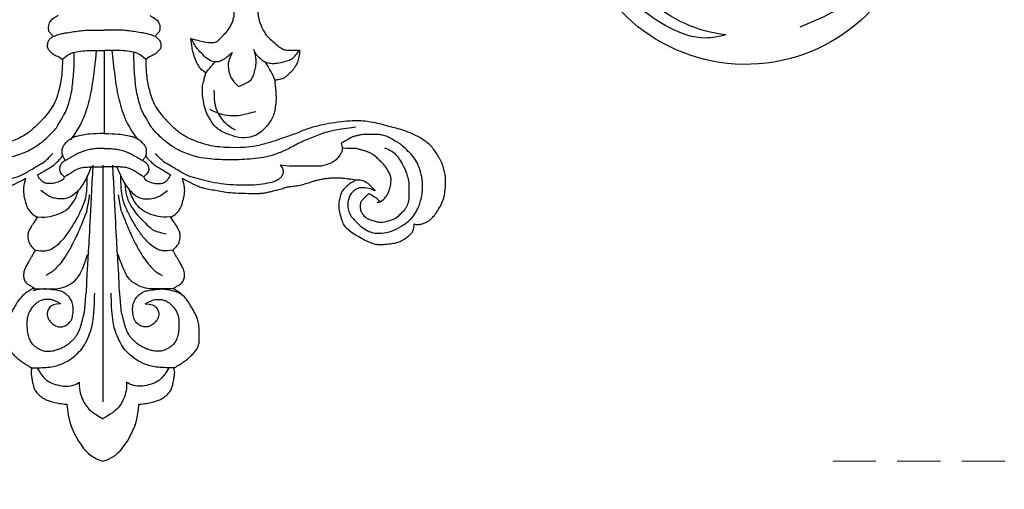
# Model space of a CAD drawing. Units: millimetres. Extents: x 4336 to 14836, y 4786 to 7756.
# Drawn here: x 6423 to 6569, y 5463 to 5532 of the extents above; entities that cross this region are included whole.
import ezdxf

# ---------------------------------------------------------------- set-up
doc = ezdxf.new("R2010")
doc.units = ezdxf.units.MM
doc.linetypes.add('HIDDEN', pattern=[9.525, 6.35, -3.175])
doc.layers.add('A-04.尺寸標註', color=4, linetype='Continuous')
doc.layers.add('H-08.木作(細線)', color=8, linetype='Continuous')
doc.styles.add('新細明體', font='PMingLiU.ttf')
doc.dimstyles.new('10', dxfattribs={"dimtxt": 25, "dimasz": 7.5, "dimexe": 5, "dimexo": 5, "dimgap": 3, "dimtad": 2, "dimdec": 0, "dimtxsty": '新細明體', "dimblk": 'ARCHTICK', "dimcen": 5, "dimclrd": 8, "dimclre": 8, "dimclrt": 4, "dimadec": 0, "dimazin": 0, "dimtfac": 1, "dimtdec": 0, "dimtix": 1, "dimtmove": 2, "dimatfit": 3, "dimldrblk": 'OPEN90', "dimfxl": 1.25, "dimlwd": 9, "dimlwe": 9, "dimarcsym": 0})

# ---------------------------------------------------------------- blocks, each defined once
blk = doc.blocks.new('_ArchTick')
at = {"color": 0, "linetype": 'ByBlock', "const_width": 0.15}
blk.add_lwpolyline([(-0.5, -0.5), (0.5, 0.5)], dxfattribs=at)
blk = doc.blocks.new('*D27')
at = {"layer": 'A-04.尺寸標註', "color": 8, "linetype": 'HIDDEN', "lineweight": 9, "transparency": 16777216}
for p, q in [((6543.2, 7274.46), (7560.51, 7274.46)), ((6543.25, 5466.68), (7560.51, 5466.68))]:
    blk.add_line(p, q, dxfattribs=at)
at = {"layer": 'A-04.尺寸標註', "color": 8, "lineweight": 9, "transparency": 16777216}
blk.add_line((7555.51, 7274.46), (7555.51, 5466.68), dxfattribs=at)
at = {"layer": 'DEFPOINTS', "color": 0, "transparency": 16777216}
for p in [(6538.2, 7274.46), (6538.25, 5466.68), (7555.51, 5466.68)]:
    blk.add_point(p, dxfattribs=at)
at = {"layer": 'A-04.尺寸標註', "color": 8, "lineweight": 9, "transparency": 16777216, "xscale": 7.5, "yscale": 7.5, "zscale": 7.5}
for p, rotation in [((7555.51, 7274.46), 90), ((7555.51, 5466.68), 270)]:
    blk.add_blockref('_ArchTick', p, dxfattribs=dict(at, rotation=rotation))
at = {"layer": 'A-04.尺寸標註', "color": 4, "transparency": 16777216, "insert": (7572.43, 6370.57), "char_height": 25, "attachment_point": 5, "rotation": 90, "style": '新細明體'}
blk.add_mtext('1808', dxfattribs=at)
blk = doc.blocks.new('_Open90')
at = {"color": 0, "linetype": 'ByBlock', "lineweight": -2}
for p, q in [((-0.5, 0.5), (0, 0)), ((0, 0), (-1, 0)), ((0, 0), (-0.5, -0.5))]:
    blk.add_line(p, q, dxfattribs=at)
blk = doc.blocks.new('SE-21146-d')
at = {"layer": 'H-08.木作(細線)'}
for centre, radius, start, end in [((1.68, 68.09), 5.57, 105.7536, 146.6463), ((-1.34, 68.09), 5.57, 33.3537, 74.2464), ((5.94, 64.52), 11.1, 143.3235, 177.3415), ((-5.6, 64.52), 11.1, 2.6645, 36.6765), ((-19.27, 6.7), 20.43, 83.5099, 100.7129), ((-20.6, 20.78), 4.89, 71.2154, 112.6315), ((-29.51, 6.54), 6.87, 1.978, 32.6103)]:
    blk.add_arc(centre, radius, start, end, dxfattribs=at)
for points, degree in [([(-3.33, 61.77), (-3.33, 62.61), (-3.23, 63.37), (-2.76, 64.54), (-2.26, 65.4), (-1.58, 66.09), (-0.66, 66.7), (0.17, 67.18)], 3), ([(3.67, 61.77), (3.67, 62.61), (3.57, 63.37), (3.1, 64.54), (2.6, 65.4), (1.91, 66.09), (0.99, 66.7), (0.17, 67.18)], 3), ([(0.17, 29.73), (0.17, 64.67), (0.19, 64.67)], 2), ([(-10.4, 59.66), (-9.53, 59.66), (-7.81, 59.66), (-6.09, 59.2), (-4.71, 58.52), (-3.74, 57.71), (-2.9, 56.86), (-2.22, 55.69), (-1.63, 54.23), (-1.36, 53.25), (-1.18, 51.83), (-1.06, 50.04), (-1.06, 48.65)], 3), ([(10.74, 59.66), (9.86, 59.66), (8.14, 59.66), (6.42, 59.2), (5.04, 58.52), (4.08, 57.71), (3.23, 56.86), (2.55, 55.69), (1.96, 54.23), (1.7, 53.25), (1.52, 51.83), (1.39, 50.04), (1.39, 48.65)], 3), ([(2.79, 50.31), (2.79, 50.24), (2.78, 50.17), (2.78, 50.1)], 3), ([(-10.14, 47.98), (-10.18, 47.96), (-10.49, 47.78), (-10.82, 47.59), (-11.26, 47.33), (-11.72, 46.88), (-11.87, 46.3), (-11.87, 45.71), (-11.68, 44.98), (-11.31, 44.35), (-10.99, 43.79), (-10.76, 43.4), (-10.62, 43.16), (-10.23, 42.48), (-10.13, 42.31)], 3), ([(-10.19, 48.29), (-10.72, 48.46), (-11.15, 48.66), (-11.5, 48.87)], 3), ([(-8.43, 48.02), (-9, 48.04), (-9.47, 48.11), (-10.19, 48.29)], 3), ([(-10.14, 47.98), (-9.72, 47.98), (-9.23, 47.99), (-8.42, 48.01)], 3), ([(8.86, 48.02), (9.24, 48.03), (9.72, 48.09), (10.52, 48.29)], 3), ([(10.16, 47.98), (9.74, 47.98), (9.28, 48), (8.86, 48.01)], 3), ([(10.15, 42.31), (10.25, 42.48), (10.64, 43.16), (10.78, 43.4), (11, 43.79), (11.33, 44.35), (11.69, 44.98), (11.89, 45.71), (11.89, 46.3), (11.73, 46.88), (11.28, 47.33), (10.83, 47.59), (10.5, 47.78), (10.19, 47.96), (10.16, 47.98)], 3), ([(10.48, 47.97), (10.4, 47.97), (10.32, 47.97), (10.16, 47.98)], 3), ([(-2.57, 36.57), (-3.27, 38.42), (-4, 40.05), (-4.71, 41.54), (-5.71, 43.27), (-6.59, 44.46), (-7.23, 45.1), (-7.63, 45.5), (-8.06, 45.75), (-8.59, 46.06)], 3), ([(2.57, 36.57), (3.27, 38.42), (4, 40.05), (4.71, 41.54), (5.71, 43.27), (6.59, 44.46), (7.23, 45.1), (7.63, 45.5), (8.06, 45.75), (8.59, 46.06)], 3), ([(-10.13, 42.31), (-10.31, 42.13), (-10.62, 41.82), (-10.98, 41.45), (-11.14, 40.88), (-11.25, 40.47), (-11.25, 40.01), (-11.09, 39.43), (-10.85, 39.02), (-10.51, 38.42), (-10.06, 37.81), (-9.8, 37.37)], 3), ([(-10.13, 42.31), (-8.95, 42.46), (-8.07, 42.32), (-7.28, 41.86), (-6.02, 40.75), (-5.19, 39.59), (-4.05, 37.81), (-3.32, 36.27), (-2.72, 34.86), (-2.48, 33.42), (-2.48, 31.38)], 3), ([(-1.97, 42.85), (-1.84, 40.68), (-1.64, 36.96), (-1.29, 29.73)], 3), ([(2.3, 42.82), (2.18, 40.66), (1.97, 36.93), (1.62, 29.73)], 3), ([(10.13, 42.31), (8.95, 42.46), (8.07, 42.32), (7.28, 41.86), (6.02, 40.75), (5.19, 39.59), (4.05, 37.81), (3.32, 36.27), (2.72, 34.86), (2.48, 33.42), (2.48, 31.38)], 3), ([(9.82, 37.37), (10.07, 37.81), (10.52, 38.42), (10.87, 39.02), (11.11, 39.43), (11.26, 40.01), (11.26, 40.47), (11.15, 40.88), (11, 41.45), (10.63, 41.82), (10.32, 42.13), (10.15, 42.31)], 3), ([(-37.15, 31.9), (-36.84, 32.2), (-36.73, 32.2), (-36.55, 32.31), (-36.34, 32.43), (-36.1, 32.57), (-35.54, 33.13), (-35.03, 33.63), (-34.85, 34.32), (-34.61, 35.21), (-34.61, 36.26), (-34.83, 37.08), (-35.12, 38.16), (-35.46, 38.75), (-35.85, 39.14), (-36.58, 39.72), (-37.79, 40.41), (-38.6, 40.88), (-39.37, 41.23), (-40.24, 41.47), (-40.73, 41.47), (-41.07, 41.47), (-42.27, 41.34), (-43.08, 41.21), (-43.63, 41.07), (-44.43, 40.6), (-45.06, 40.11), (-45.4, 39.77), (-45.62, 39.39), (-45.75, 38.91), (-45.75, 38.43)], 3), ([(-3.07, 32.47), (-3.19, 33.87), (-3.48, 34.94), (-4.09, 36), (-4.85, 37.07), (-6.19, 38.41), (-6.92, 39.13), (-7.51, 39.47), (-8.04, 39.62), (-9.15, 39.91)], 3), ([(-45.75, 38.43), (-45.82, 38.45), (-46.13, 38.53), (-46.48, 38.53), (-47.05, 38.38), (-47.62, 38.14), (-48.03, 37.9), (-48.36, 37.57), (-48.88, 37.05), (-49.33, 36.28), (-49.9, 35.29), (-50.18, 34.44), (-50.33, 33.32), (-50.39, 32.63), (-50.39, 31.7), (-50.32, 31.1), (-50.23, 30.77), (-50.13, 30.38), (-49.98, 29.84), (-49.89, 29.5), (-49.67, 29.11), (-49.48, 28.79), (-49.23, 28.34), (-48.94, 27.85), (-48.37, 27.05), (-47.88, 26.56), (-46.98, 25.9), (-46.45, 25.59), (-44.47, 24.68), (-43.3, 24.36), (-42.42, 24.13), (-40.97, 23.74), (-40.21, 23.54), (-38.36, 23.22), (-37.34, 23.22), (-35.91, 23.22), (-34.01, 23.49), (-32.36, 23.73), (-30.08, 24.34), (-29.36, 24.65), (-28.54, 25.01), (-27.46, 25.38), (-26.43, 25.73), (-24.89, 26.28), (-23.8, 26.58), (-23.06, 26.77)], 3), ([(-9.8, 37.37), (-10.09, 37.3), (-10.43, 37.1), (-10.88, 36.65), (-11.37, 36), (-11.63, 35.03), (-11.9, 34.02), (-11.9, 32.95), (-11.75, 32.38), (-11.56, 31.69)], 3), ([(-9.8, 37.37), (-8.92, 37.48), (-8, 37.34), (-6.51, 36.94), (-5.39, 36.29), (-4.62, 35.39), (-4.01, 34.33), (-3.77, 33.44)], 3), ([(-2.57, 36.57), (-2.22, 34.95), (-2.13, 34.14)], 2), ([(2.57, 36.57), (2.22, 34.95), (2.13, 34.14)], 2), ([(9.8, 37.37), (8.92, 37.48), (8, 37.34), (6.51, 36.94), (5.39, 36.29), (4.62, 35.39), (4.01, 34.33), (3.77, 33.44)], 3), ([(11.58, 31.69), (11.76, 32.38), (11.91, 32.95), (11.91, 34.02), (11.64, 35.03), (11.38, 36), (10.89, 36.65), (10.44, 37.1), (10.1, 37.3), (9.82, 37.37)], 3), ([(-40.67, 35.19), (-41.17, 34.9), (-41.57, 34.5), (-41.97, 33.81), (-42.15, 33.15), (-42.34, 32.43), (-42.34, 31.61), (-42.22, 31.18), (-41.85, 30.53), (-41.45, 29.84), (-41.02, 29.41), (-40.48, 28.87), (-39.97, 28.36), (-39.47, 28.08), (-38.96, 27.78), (-38.5, 27.66), (-37.99, 27.52), (-37.56, 27.4), (-37.12, 27.28), (-36.91, 27.28)], 3), ([(-40.67, 35.19), (-40.27, 35.3)], 1), ([(-37.16, 31.9), (-38.1, 31.9), (-38.81, 32.31), (-39.28, 32.79), (-40.01, 33.52), (-40.01, 33.52)], 3), ([(-11.84, 31.86), (-11.97, 31.93), (-12.25, 32.09), (-13.96, 32.9), (-14.26, 33), (-15.18, 33.25), (-16.16, 33.41), (-17.21, 33.59), (-18.25, 33.78), (-19.71, 33.87), (-21.96, 33.95), (-22.71, 33.95), (-23.24, 33.9), (-24, 33.78), (-24.47, 33.69), (-24.96, 33.56), (-25.35, 33.45), (-25.55, 33.4), (-25.99, 33.28), (-26.41, 33.17), (-26.64, 33.07), (-27.22, 32.92), (-27.77, 32.87), (-28.71, 32.77), (-29.57, 32.54), (-30.81, 32.13), (-31.27, 32.01), (-31.85, 31.85), (-32.63, 31.73), (-33.1, 31.67), (-33.71, 31.6), (-34.21, 31.6), (-34.71, 31.6), (-35.28, 31.66), (-36.15, 31.78), (-36.7, 31.82), (-37.15, 31.9)], 3), ([(-1.9, 30.02), (-2.47, 31.43), (-2.89, 32.16), (-3.46, 33.14), (-4.16, 33.84), (-4.88, 34.43), (-5.68, 34.75), (-6.33, 34.75), (-7.3, 34.65), (-7.8, 34.52), (-8.28, 34.24), (-8.7, 34), (-9.35, 33.47)], 3), ([(1.9, 30.02), (2.47, 31.43), (2.89, 32.16), (3.46, 33.14), (4.16, 33.84), (4.88, 34.43), (5.68, 34.75), (6.33, 34.75), (7.3, 34.65), (7.8, 34.52), (8.28, 34.24), (8.7, 34), (9.35, 33.47)], 3), ([(37.16, 31.9), (36.71, 31.82), (36.16, 31.78), (35.29, 31.66), (34.72, 31.6), (34.22, 31.6), (33.73, 31.6), (33.11, 31.67), (32.64, 31.73), (31.87, 31.85), (31.28, 32.01), (30.82, 32.13), (29.59, 32.54), (28.72, 32.77), (27.78, 32.87), (27.23, 32.92), (26.65, 33.07), (26.43, 33.17), (26, 33.28), (25.56, 33.4), (25.36, 33.45), (24.97, 33.56), (24.49, 33.69), (24.01, 33.78), (23.26, 33.9), (22.73, 33.95), (21.98, 33.95), (19.72, 33.87), (18.26, 33.78), (17.23, 33.59), (16.17, 33.41), (15.19, 33.25), (14.28, 33), (13.98, 32.9), (12.27, 32.09), (11.99, 31.93), (11.58, 31.69)], 3), ([(-25.96, 29.75), (-26.31, 30.1), (-26.42, 30.51), (-26.42, 31), (-26.1, 31.54), (-25.79, 31.86), (-25.25, 32.17), (-24.29, 32.43), (-22.51, 32.7), (-21.01, 32.7), (-18.98, 32.7), (-17.28, 32.53), (-15.29, 32.16), (-13.93, 31.79), (-12.45, 31.4), (-10.81, 30.45), (-9.8, 29.87), (-8.8, 29.29), (-8.4, 28.9), (-7.56, 28.05)], 3), ([(-5.87, 31.49), (-5.94, 31.75), (-6.2, 32.01), (-7, 32.36), (-7.67, 32.47), (-8.47, 32.47), (-8.91, 32.35), (-9.16, 32.11), (-9.41, 31.86), (-9.67, 31.49), (-9.84, 31.2)], 3), ([(5.87, 31.49), (5.94, 31.75), (6.2, 32.01), (7, 32.36), (7.67, 32.47), (8.47, 32.47), (8.91, 32.35), (9.16, 32.11), (9.41, 31.86), (9.67, 31.49), (9.84, 31.2)], 3), ([(25.96, 29.75), (26.31, 30.1), (26.42, 30.51), (26.42, 31), (26.1, 31.54), (25.79, 31.86), (25.25, 32.17), (24.29, 32.43), (22.51, 32.7), (21.01, 32.7), (18.98, 32.7), (17.28, 32.53), (15.29, 32.16), (13.93, 31.79), (12.45, 31.4), (10.81, 30.45), (9.8, 29.87), (8.8, 29.29), (8.4, 28.9), (7.56, 28.05)], 3), ([(-11.56, 31.69), (-11.66, 31.75), (-11.75, 31.8), (-11.84, 31.86)], 3), ([(-5.87, 31.49), (-5.37, 31.2), (-4.88, 30.92), (-4.62, 30.66), (-4.27, 30.49), (-3.88, 30.27), (-3.26, 30.1), (-2.61, 30.02), (-1.9, 30.02), (-1.11, 30.02), (-0.27, 30.02), (0, 30.02)], 3), ([(5.87, 31.49), (5.37, 31.2), (4.88, 30.92), (4.62, 30.66), (4.27, 30.49), (3.88, 30.27), (3.26, 30.1), (2.61, 30.02), (1.9, 30.02), (1.11, 30.02), (0.27, 30.02), (0, 30.02)], 3), ([(11.86, 31.86), (11.58, 31.69)], 1), ([(-35, 26.52), (-35.16, 27.11), (-35.16, 27.62), (-34.89, 28.08), (-34.58, 28.61), (-34.12, 29.07), (-33.51, 29.43), (-32.55, 29.82), (-31.84, 29.92), (-31.32, 29.92), (-30.27, 29.92), (-29.71, 29.92), (-27.13, 29.92), (-25.96, 29.75)], 3), ([(-35, 26.52), (-35.16, 27.11), (-35.16, 27.62), (-34.89, 28.08), (-34.58, 28.61), (-34.12, 29.07), (-33.51, 29.43), (-32.55, 29.82), (-31.84, 29.92), (-31.32, 29.92), (-30.27, 29.92), (-29.71, 29.92), (-27.13, 29.92), (-25.96, 29.75)], 3), ([(-37.13, 24.16), (-34.35, 24.46), (-32.48, 24.96), (-30.63, 25.66), (-28.58, 26.56), (-26.88, 27.54), (-25.12, 28.22), (-23.54, 28.64), (-21.94, 28.83), (-20.29, 28.96), (-18.77, 28.96), (-17.03, 28.96), (-15.65, 28.84), (-13.94, 28.67), (-11.5, 27.84), (-9.96, 26.95), (-8.72, 26), (-7.81, 25.09), (-7.12, 24.4), (-6.74, 23.74), (-5.93, 22.34), (-5.45, 21.5), (-5.14, 20.35), (-4.81, 19.12), (-4.65, 17.88), (-4.53, 16.62), (-4.41, 15.26), (-4.41, 14.47), (-4.41, 13.08)], 3), ([(-6.38, 28.72), (-6.14, 28.31)], 1), ([(37.13, 24.16), (34.35, 24.46), (32.48, 24.96), (30.63, 25.66), (28.58, 26.56), (26.88, 27.54), (25.12, 28.22), (23.54, 28.64), (21.94, 28.83), (20.29, 28.96), (18.77, 28.96), (17.03, 28.96), (15.65, 28.84), (13.94, 28.67), (11.5, 27.84), (9.96, 26.95), (8.72, 26), (7.81, 25.09), (7.12, 24.4), (6.74, 23.74), (5.93, 22.34), (5.45, 21.5), (5.14, 20.35), (4.81, 19.12), (4.65, 17.88), (4.53, 16.62), (4.41, 15.26), (4.41, 14.47), (4.41, 13.08)], 3), ([(6.38, 28.72), (6.14, 28.31)], 1), ([(-36.91, 27.28), (-36.15, 27.28), (-35.14, 27.28), (-35.14, 27.23)], 3), ([(-28.82, 12.8), (-28.82, 13.48), (-28.67, 14.03), (-28.49, 14.72), (-28.19, 15.23), (-28.02, 15.53), (-27.72, 15.83), (-27.24, 16.31), (-26.94, 16.61), (-26.51, 16.94), (-26.05, 17.06), (-25.62, 17.18), (-25.35, 17.18), (-25.16, 17.23), (-25.25, 18.12), (-25.32, 18.74), (-25.37, 19.45), (-25.37, 19.82), (-25.37, 20.22), (-25.27, 21.15), (-25.09, 22.13), (-24.8, 22.91), (-24.23, 23.69), (-23.68, 24.36), (-23.11, 24.93), (-22.48, 25.29)], 3), ([(-19.02, 25.41), (-18.04, 25.15), (-17.47, 24.82), (-16.69, 24.37), (-16.08, 23.75), (-15.54, 22.81), (-15.05, 21.97), (-14.67, 20.56), (-14.52, 19.42), (-14.48, 18.68), (-14.53, 17.95), (-14.61, 17.64), (-14.73, 17.2), (-14.94, 16.42), (-15.03, 16.09), (-14.33, 15.68), (-13.92, 15.14), (-13.43, 14.15), (-13.19, 13.24), (-12.89, 12.13), (-12.81, 11.05)], 3), ([(-1.15, 12.82), (-1.53, 16.54), (-1.93, 19.17), (-2.66, 21.91), (-3.53, 24.05), (-4.97, 25.99)], 3), ([(0, 12.82), (0, 25.09)], 1), ([(1.15, 12.82), (1.53, 16.54), (1.93, 19.17), (2.66, 21.91), (3.53, 24.05), (4.97, 25.99)], 3), ([(-16.21, 18.66), (-16.21, 20.59), (-16.7, 22.43), (-18.1, 23.82), (-19.36, 24.55)], 3), ([(-15.58, 21.51), (-16.82, 22.13), (-19.02, 22.72), (-20.98, 22.19), (-22.4, 21.81)], 3), ([(-19.83, 18.15), (-20.96, 17.67), (-21.67, 17.26), (-21.98, 16.74), (-22.26, 15.69), (-22.42, 15.06), (-22.42, 14.44), (-22.42, 13.87), (-22.27, 13.28), (-22.11, 12.68)], 3), ([(-18.88, 13.12), (-18.32, 14.38), (-18.32, 14.92), (-18.32, 15.5), (-18.46, 16.06), (-18.63, 16.68), (-19, 17.31), (-19.39, 17.7), (-19.83, 18.15)], 3), ([(-25.22, 17.3), (-25.07, 16.74), (-24.54, 15.83), (-24.15, 15.14), (-23.8, 14.55)], 3), ([(-22.48, 13.46), (-22.77, 13.75), (-23.27, 14.24), (-23.8, 14.55), (-24.55, 14.74), (-25.53, 14.74), (-26.54, 14.47), (-27.33, 14.26), (-27.87, 13.95), (-28.46, 13.36), (-28.78, 12.8), (-28.7, 12.86)], 3), ([(-22.48, 13.46), (-22.41, 13.34), (-22.3, 13.15), (-22.21, 13.05)], 3), ([(-18.88, 13.12), (-18.19, 13.82), (-17.54, 14.19), (-16.98, 14.52), (-16.33, 14.52), (-15.39, 14.27), (-14.56, 13.44), (-13.72, 12.59), (-13.43, 12.1), (-12.83, 11.05)], 3), ([(-6.76, 7.66), (-7.24, 7.95), (-7.85, 8.3), (-8.12, 8.76), (-8.23, 9.16), (-8.23, 9.54), (-8.23, 9.97), (-7.94, 10.26), (-7.58, 10.62), (-7.53, 10.8), (-7.99, 11.06), (-8.12, 11.29), (-8.27, 11.44), (-8.39, 11.91), (-8.39, 12.53), (-7.98, 12.95), (-7.61, 13.32), (-7.11, 13.61), (-6.57, 13.75), (-6.15, 14.17)], 3), ([(-6.15, 14.17), (-5.68, 13.7), (-5.16, 13.4), (-4.75, 13.17), (-4.22, 13.03), (-2.69, 12.82), (-1.89, 12.82), (-0.95, 12.82), (0, 12.82)], 3), ([(6.15, 14.17), (5.68, 13.7), (5.16, 13.4), (4.75, 13.17), (4.22, 13.03), (2.69, 12.82), (1.89, 12.82), (0.95, 12.82), (0, 12.82)], 3), ([(6.76, 7.66), (7.24, 7.95), (7.85, 8.3), (8.12, 8.76), (8.23, 9.16), (8.23, 9.54), (8.23, 9.97), (7.94, 10.26), (7.58, 10.62), (7.53, 10.8), (7.99, 11.06), (8.12, 11.29), (8.27, 11.44), (8.39, 11.91), (8.39, 12.53), (7.98, 12.95), (7.61, 13.32), (7.11, 13.61), (6.57, 13.75), (6.15, 14.17)], 3), ([(-7.59, 10.78), (-6.57, 10.38), (-5.65, 10.23), (-4.72, 10.08), (-3.69, 9.93), (-2.78, 9.82), (-1.96, 9.82), (-0.66, 9.82), (0, 9.82)], 3), ([(7.59, 10.78), (6.57, 10.38), (5.65, 10.23), (4.72, 10.08), (3.69, 9.93), (2.78, 9.82), (1.96, 9.82), (0.66, 9.82), (0, 9.82)], 3)]:
    blk.add_open_spline(points, degree=degree, dxfattribs=at)
for points, knots in [([(-5.16, 65.04), (-5.27, 65.03), (-5.77, 64.98), (-6.42, 64.91), (-7.41, 64.64), (-7.86, 64.52), (-8.55, 64.23), (-9.02, 63.86), (-9.45, 63.52), (-9.92, 62.92), (-10.03, 62.51), (-10.21, 61.82), (-10.34, 61.09), (-10.42, 60.51), (-10.42, 60.22), (-10.28, 59.69), (-10.61, 59.5), (-10.98, 59.29), (-11.26, 59.12), (-11.78, 58.76), (-12.03, 58.58), (-12.27, 58.39), (-12.6, 58.12), (-12.98, 57.74), (-13.54, 57.18), (-13.87, 56.61), (-14.04, 55.99), (-14.04, 55.24), (-14.04, 54.38), (-14.04, 53.5), (-13.8, 52.62), (-13.64, 52.02), (-13.34, 51.51), (-13.01, 50.93), (-12.67, 50.34), (-12.44, 49.94), (-11.99, 49.33), (-11.31, 48.65), (-10.64, 48.26), (-10.14, 47.98)], [269.705285, 269.705285, 269.705285, 269.705285, 270, 271, 272, 273, 274, 275, 276, 277, 278, 279, 280, 281, 282, 283, 284, 285, 286, 287, 288, 289, 290, 291, 292, 293, 294, 295, 296, 297, 298, 299, 300, 301, 302, 303, 304, 305, 306, 306, 306, 306]), ([(10.49, 47.98), (10.99, 48.26), (11.65, 48.65), (12.34, 49.33), (12.79, 49.94), (13.02, 50.34), (13.36, 50.93), (13.69, 51.51), (13.99, 52.02), (14.15, 52.62), (14.39, 53.5), (14.39, 54.38), (14.39, 55.24), (14.39, 55.99), (14.22, 56.61), (13.89, 57.18), (13.33, 57.74), (12.95, 58.12), (12.62, 58.39), (12.38, 58.58), (12.13, 58.76), (11.61, 59.12), (11.33, 59.29), (10.96, 59.5), (10.63, 59.69), (10.77, 60.22), (10.77, 60.51), (10.69, 61.09), (10.56, 61.82), (10.38, 62.51), (10.27, 62.92), (9.8, 63.52), (9.37, 63.86), (8.9, 64.23), (8.21, 64.52), (7.76, 64.64), (6.77, 64.91), (6.11, 64.98), (5.61, 65.03), (5.49, 65.04)], [212, 212, 212, 212, 213, 214, 215, 216, 217, 218, 219, 220, 221, 222, 223, 224, 225, 226, 227, 228, 229, 230, 231, 232, 233, 234, 235, 236, 237, 238, 239, 240, 241, 242, 243, 244, 245, 246, 247, 248, 248.307475, 248.307475, 248.307475, 248.307475]), ([(-9.55, 59.65), (-9.11, 60.42), (-8.42, 61.4), (-7.44, 61.96), (-6.2, 62.3), (-5.19, 62.43), (-4.2, 62.28), (-3.57, 61.95), (-3.33, 61.77)], [0, 0, 0, 0, 1, 2, 3, 4, 5, 5.725821, 5.725821, 5.725821, 5.725821]), ([(9.89, 59.65), (9.45, 60.42), (8.75, 61.4), (7.78, 61.96), (6.53, 62.3), (5.52, 62.43), (4.53, 62.28), (3.9, 61.95), (3.67, 61.77)], [0, 0, 0, 0, 1, 2, 3, 4, 5, 5.725821, 5.725821, 5.725821, 5.725821]), ([(-6.05, 50.22), (-6.87, 49.75), (-7.63, 49.55), (-8.37, 49.55), (-8.94, 49.7), (-9.26, 49.89), (-9.7, 50.14), (-10.02, 50.46), (-10.36, 50.81), (-10.67, 51.34), (-10.96, 52.04), (-11.04, 52.62), (-11.04, 53.19), (-11.04, 54), (-10.92, 54.9), (-10.6, 55.7), (-10.27, 56.18), (-9.92, 56.48), (-9.47, 56.79), (-9.11, 56.95), (-8.61, 57.16), (-8.2, 57.23), (-7.73, 57.23), (-7.33, 57.19), (-6.8, 57.05), (-6.37, 56.9), (-5.89, 56.71), (-5.31, 56.38), (-4.83, 56.1), (-4.42, 55.69), (-4.06, 55.33), (-3.76, 54.96), (-3.5, 54.5), (-3.21, 53.88), (-3.11, 53.51), (-2.94, 52.87), (-2.82, 52.42), (-2.67, 51.88), (-2.55, 51.44), (-2.51, 50.93), (-2.47, 50.44), (-2.46, 50.31)], [0, 0, 0, 0, 1, 2, 3, 4, 5, 6, 7, 8, 9, 10, 11, 12, 13, 14, 15, 16, 17, 18, 19, 20, 21, 22, 23, 24, 25, 26, 27, 28, 29, 30, 31, 32, 33, 34, 35, 36, 37, 38, 38.32446, 38.32446, 38.32446, 38.32446]), ([(6.39, 50.22), (7.21, 49.75), (7.96, 49.55), (8.7, 49.55), (9.27, 49.7), (9.6, 49.89), (10.03, 50.14), (10.36, 50.46), (10.7, 50.81), (11.01, 51.34), (11.3, 52.04), (11.38, 52.62), (11.38, 53.19), (11.38, 54), (11.25, 54.9), (10.93, 55.7), (10.61, 56.18), (10.26, 56.48), (9.8, 56.79), (9.44, 56.95), (8.95, 57.16), (8.53, 57.23), (8.06, 57.23), (7.66, 57.19), (7.14, 57.05), (6.7, 56.9), (6.22, 56.71), (5.64, 56.38), (5.17, 56.1), (4.75, 55.69), (4.39, 55.33), (4.1, 54.96), (3.83, 54.5), (3.54, 53.88), (3.44, 53.51), (3.27, 52.87), (3.15, 52.42), (3, 51.88), (2.89, 51.44), (2.85, 50.95), (2.81, 50.51), (2.79, 50.31)], [0, 0, 0, 0, 1, 2, 3, 4, 5, 6, 7, 8, 9, 10, 11, 12, 13, 14, 15, 16, 17, 18, 19, 20, 21, 22, 23, 24, 25, 26, 27, 28, 29, 30, 31, 32, 33, 34, 35, 36, 37, 38, 38.224165, 38.224165, 38.224165, 38.224165]), ([(-6.05, 50.22), (-7.02, 50.22), (-7.78, 50.66), (-8.16, 51.67), (-7.96, 52.41), (-7.44, 53.05), (-6.79, 53.53), (-6.37, 53.64), (-5.69, 53.64), (-5.09, 53.3), (-4.6, 52.81), (-4.44, 52.54), (-4.27, 51.9), (-4.21, 51.26), (-4.21, 50.87)], [0, 0, 0, 0, 1, 2, 3, 4, 5, 6, 7, 8, 9, 10, 11, 11.675647, 11.675647, 11.675647, 11.675647]), ([(6.39, 50.22), (7.36, 50.22), (8.12, 50.66), (8.49, 51.67), (8.29, 52.41), (7.78, 53.05), (7.12, 53.53), (6.71, 53.64), (6.02, 53.64), (5.42, 53.3), (4.94, 52.81), (4.78, 52.54), (4.6, 51.87), (4.54, 51.16), (4.55, 50.87)], [0, 0, 0, 0, 1, 2, 3, 4, 5, 6, 7, 8, 9, 10, 11, 11.800547, 11.800547, 11.800547, 11.800547]), ([(-4.21, 50.87), (-4.22, 50.8), (-4.24, 50.39), (-4.44, 49.82), (-4.76, 49.26), (-5.07, 48.95), (-5.56, 48.59), (-5.99, 48.34), (-6.66, 48.22), (-7.66, 48.09), (-8.26, 48.02), (-8.43, 48.02)], [11.800547, 11.800547, 11.800547, 11.800547, 12, 13, 14, 15, 16, 17, 18, 19, 19.322975, 19.322975, 19.322975, 19.322975]), ([(4.55, 50.87), (4.55, 50.8), (4.57, 50.39), (4.77, 49.82), (5.1, 49.26), (5.41, 48.95), (5.89, 48.59), (6.32, 48.34), (7, 48.22), (8.02, 48.09), (8.64, 48.02), (8.86, 48.02)], [11.800547, 11.800547, 11.800547, 11.800547, 12, 13, 14, 15, 16, 17, 18, 19, 19.381021, 19.381021, 19.381021, 19.381021]), ([(-2.46, 50.31), (-2.44, 50.05), (-2.38, 49.33), (-2.27, 48.35), (-2.22, 47.53), (-2.22, 46.78), (-2.08, 44.65), (-1.97, 42.85)], [38.32446, 38.32446, 38.32446, 38.32446, 39, 40, 41, 42, 42.166143, 42.166143, 42.166143, 42.166143]), ([(2.78, 50.1), (2.76, 49.9), (2.71, 49.26), (2.61, 48.35), (2.55, 47.53), (2.55, 46.76), (2.4, 44.36), (2.3, 42.82)], [38.502119, 38.502119, 38.502119, 38.502119, 39, 40, 41, 42, 42.244114, 42.244114, 42.244114, 42.244114]), ([(-8.42, 48.01), (-7.89, 48.02), (-6.93, 48.02), (-5.89, 47.93), (-4.34, 47.2), (-3.56, 46.43), (-2.96, 45.39), (-2.34, 43.8), (-2.1, 42.93)], [1.020022, 1.020022, 1.020022, 1.020022, 2, 3, 4, 5, 6, 7, 7, 7, 7]), ([(8.86, 48.01), (7.51, 48.01), (7, 48), (6.23, 47.93), (4.68, 47.2), (3.9, 46.43), (3.3, 45.39), (2.68, 43.8), (2.44, 42.93)], [1.799561, 1.799561, 1.799561, 1.799561, 2, 3, 4, 5, 6, 7, 7, 7, 7]), ([(-40.01, 33.52), (-39.53, 33.29), (-38.59, 33.06), (-37.57, 33.06), (-36.95, 33.43), (-36.44, 33.93), (-36.13, 34.47), (-35.94, 35.17), (-35.94, 35.98), (-36.17, 36.82), (-36.55, 37.47), (-37.2, 38.13), (-38.03, 38.96), (-39.13, 39.59), (-39.9, 39.8), (-41.31, 39.8), (-42.8, 39.4), (-44.07, 38.66), (-45.39, 37.71), (-46.14, 36.4), (-46.47, 35.83), (-46.68, 35.05), (-46.97, 34), (-46.97, 32.98), (-46.97, 31.8), (-46.75, 31.01), (-46.42, 29.78), (-45.73, 28.57), (-44.86, 27.7), (-44.23, 27.07), (-43.72, 26.65), (-43.57, 26.54)], [0.245462, 0.245462, 0.245462, 0.245462, 1, 2, 3, 4, 5, 6, 7, 8, 9, 10, 11, 12, 13, 14, 15, 16, 17, 18, 19, 20, 21, 22, 23, 24, 25, 26, 27, 28, 28.387872, 28.387872, 28.387872, 28.387872]), ([(-41.35, 27.19), (-41.52, 27.24), (-41.91, 27.38), (-42.7, 27.84), (-43.33, 28.47), (-43.76, 29.21), (-44.49, 30.48), (-44.73, 31.36), (-44.98, 32.29), (-44.98, 33.39), (-44.98, 34.85), (-44.77, 35.61), (-44.34, 36.37), (-43.69, 37.02), (-42.97, 37.73), (-41.79, 38.05), (-40.87, 38.3), (-40.33, 38.15), (-39.75, 38), (-38.84, 37.75), (-38.24, 37.16), (-37.98, 36.71), (-37.81, 36.06), (-37.81, 35.56), (-37.95, 35.03), (-38.29, 34.69), (-38.61, 34.37), (-39.07, 33.92)], [1.529673, 1.529673, 1.529673, 1.529673, 2, 3, 4, 5, 6, 7, 8, 9, 10, 11, 12, 13, 14, 15, 16, 17, 18, 19, 20, 21, 22, 23, 24, 25, 26, 26, 26, 26]), ([(-39.07, 33.92), (-39.52, 34.18), (-40.16, 34.55), (-40.53, 34.92), (-40.65, 35.14), (-40.67, 35.19)], [0, 0, 0, 0, 1, 2, 2.243163, 2.243163, 2.243163, 2.243163]), ([(-9.84, 31.2), (-9.41, 30.95), (-8.65, 30.51), (-7.46, 29.82), (-6.91, 29.27), (-6.49, 28.85), (-6.38, 28.72)], [0, 0, 0, 0, 1, 2, 3, 3.614582, 3.614582, 3.614582, 3.614582]), ([(0, 27.28), (-1.14, 27.28), (-2.21, 27.45), (-2.85, 27.62), (-3.74, 27.94), (-4.28, 28.26), (-4.8, 28.56), (-5.19, 28.78), (-5.61, 29.02), (-5.94, 29.22), (-6.25, 29.39), (-6.36, 29.58), (-6.5, 29.82), (-6.59, 30.15), (-6.59, 30.42), (-6.51, 30.72), (-6.32, 31.04), (-6.14, 31.22), (-5.94, 31.42), (-5.87, 31.49)], [0, 0, 0, 0, 1, 2, 3, 4, 5, 6, 7, 8, 9, 10, 11, 12, 13, 14, 15, 16, 16.478509, 16.478509, 16.478509, 16.478509]), ([(0, 27.28), (1.14, 27.28), (2.21, 27.45), (2.85, 27.62), (3.74, 27.94), (4.28, 28.26), (4.8, 28.56), (5.19, 28.78), (5.61, 29.02), (5.94, 29.22), (6.25, 29.39), (6.36, 29.58), (6.5, 29.82), (6.59, 30.15), (6.59, 30.42), (6.51, 30.72), (6.32, 31.04), (6.14, 31.22), (5.94, 31.42), (5.87, 31.49)], [0, 0, 0, 0, 1, 2, 3, 4, 5, 6, 7, 8, 9, 10, 11, 12, 13, 14, 15, 16, 16.478509, 16.478509, 16.478509, 16.478509]), ([(9.84, 31.2), (9.41, 30.95), (8.65, 30.51), (7.46, 29.82), (6.91, 29.27), (6.49, 28.85), (6.38, 28.72)], [0, 0, 0, 0, 1, 2, 3, 3.614582, 3.614582, 3.614582, 3.614582]), ([(0, 25.09), (-1.82, 25.09), (-3.38, 25.33), (-4.08, 25.52), (-4.52, 25.64), (-4.86, 25.83), (-5.29, 26.09), (-5.52, 26.32), (-5.84, 26.63), (-5.94, 26.82), (-6.09, 27.07), (-6.23, 27.32), (-6.23, 27.69), (-6.23, 27.96), (-6.14, 28.32), (-6.09, 28.49), (-5.92, 28.79), (-5.78, 28.92), (-5.74, 28.96), (-5.7, 29), (-5.65, 29.04)], [0, 0, 0, 0, 1, 2, 3, 4, 5, 6, 7, 8, 9, 10, 11, 12, 13, 14, 15, 15, 15, 15.308454, 15.308454, 15.308454, 15.308454]), ([(0, 25.09), (1.82, 25.09), (3.38, 25.33), (4.08, 25.52), (4.52, 25.64), (4.86, 25.83), (5.29, 26.09), (5.52, 26.32), (5.84, 26.63), (5.94, 26.82), (6.09, 27.07), (6.23, 27.32), (6.23, 27.69), (6.23, 27.96), (6.14, 28.32), (6.09, 28.49), (5.92, 28.79), (5.78, 28.92), (5.74, 28.96), (5.7, 29), (5.65, 29.04)], [0, 0, 0, 0, 1, 2, 3, 4, 5, 6, 7, 8, 9, 10, 11, 12, 13, 14, 15, 15, 15, 15.308454, 15.308454, 15.308454, 15.308454]), ([(-43.57, 26.54), (-42.64, 26), (-41.78, 25.5), (-41.07, 25.31), (-40.4, 25.21), (-39.95, 25.21), (-39.18, 25.21), (-38.43, 25.21), (-37.6, 25.32), (-37.24, 25.42), (-36.78, 25.54), (-36.7, 25.56), (-36.66, 25.58)], [0, 0, 0, 0, 1, 2, 3, 4, 5, 6, 7, 8, 9, 9.35695, 9.35695, 9.35695, 9.35695]), ([(-36.66, 25.58), (-36.46, 25.68), (-35.91, 26), (-35.34, 26.33), (-35, 26.52)], [35.423086, 35.423086, 35.423086, 35.423086, 36, 37, 37, 37, 37]), ([(-6.15, 14.17), (-6.15, 15.64), (-6.37, 17.55), (-6.65, 18.6), (-7.09, 20.22), (-7.75, 21.36), (-8.63, 22.56), (-9.82, 23.75), (-10.95, 24.88), (-12.65, 25.86), (-14.24, 26.46), (-15.68, 26.85), (-16.55, 26.97), (-16.96, 27)], [0, 0, 0, 0, 1, 2, 3, 4, 5, 6, 7, 8, 9, 10, 10.790354, 10.790354, 10.790354, 10.790354]), ([(6.15, 14.17), (6.15, 15.64), (6.37, 17.55), (6.65, 18.6), (7.09, 20.22), (7.75, 21.36), (8.63, 22.56), (9.82, 23.75), (10.95, 24.88), (12.65, 25.86), (14.24, 26.46), (15.36, 26.76), (15.94, 26.87), (16.02, 26.88)], [0, 0, 0, 0, 1, 2, 3, 4, 5, 6, 7, 8, 9, 10, 10.166365, 10.166365, 10.166365, 10.166365]), ([(-14.96, 16.27), (-15.33, 15.64), (-15.95, 15.02), (-16.26, 14.61), (-16.35, 14.49)], [0, 0, 0, 0, 1, 1.421986, 1.421986, 1.421986, 1.421986]), ([(-23.72, 10.25), (-23.77, 10.35), (-23.94, 10.61), (-24.39, 11.07), (-25.41, 11.97), (-25.96, 12.39), (-26.47, 12.69), (-26.9, 12.8), (-27.4, 12.8), (-28.56, 12.8), (-28.82, 12.8)], [48.265136, 48.265136, 48.265136, 48.265136, 49, 50, 51, 52, 53, 54, 55, 56, 56, 56, 56]), ([(-12.81, 11.05), (-13.81, 11.32), (-15.15, 11.68), (-16.35, 11.68), (-16.71, 11.47), (-17.46, 10.72), (-18.23, 9.94), (-18.59, 9.32), (-18.91, 8.76), (-19.06, 8.21), (-19.22, 7.61), (-19.22, 6.86), (-18.97, 5.23), (-18.36, 4.18), (-17.73, 3.55), (-16.75, 2.99), (-15.96, 2.77), (-15.15, 2.56), (-14.35, 2.4), (-13.07, 2.36), (-12.44, 2.49), (-12.16, 2.56)], [0, 0, 0, 0, 1, 2, 3, 4, 5, 6, 7, 8, 9, 10, 11, 12, 13, 14, 15, 16, 17, 18, 18.995632, 18.995632, 18.995632, 18.995632])]:
    blk.add_open_spline(points, degree=3, knots=knots, dxfattribs=at)
blk = doc.blocks.new('SE-21052R')
at = {"layer": 'H-08.木作(細線)', "ltscale": 0.2}
for centre, radius, start, end in [((91.36, -49.1), 25.45, 198.2427, 359.4309), ((92.11, -49.89), 20.32, 287.0657, 322.4939)]:
    blk.add_arc(centre, radius, start, end, dxfattribs=at)
for points, knots in [([(87.09, -70.12), (85.14, -69.73), (80.64, -68.85), (74.2, -64.45), (72.12, -57.3), (71.47, -51.59), (72.94, -48.03), (75.11, -46.58), (76.98, -46.88), (77.84, -47.55), (78.13, -47.88)], [0, 0, 0, 0, 8.839558, 20.413303, 32.430845, 40.711372, 45.66368, 48.757656, 51.558589, 53.463818, 53.463818, 53.463818, 53.463818]), ([(98.07, -69.31), (99.12, -69.35), (102, -69.46), (106.38, -66.84), (109.73, -63.31), (112.31, -60.32), (113.02, -58.52), (113.31, -57.79)], [0, 0, 0, 0, 3.091286, 8.547936, 14.466511, 17.865518, 20.224574, 20.224574, 20.224574, 20.224574])]:
    blk.add_open_spline(points, degree=3, knots=knots, dxfattribs=at)
blk = doc.blocks.new('*U25')
at = {"layer": 'H-08.木作(細線)', "color": 8}
blk.add_blockref('SE-21146-d', (-349.92, 367.62), dxfattribs=at)
at = {"layer": 'H-08.木作(細線)', "color": 8, "xscale": -1, "rotation": 100.5131419178147}
blk.add_blockref('SE-21052R', (405.01, -287.29), dxfattribs=at)
blk = doc.blocks.new('*U26')
at = {"color": 0, "linetype": 'ByBlock', "lineweight": -2, "transparency": 16777216}
for p, rotation in [((11098.56, 6020.66), 269.9999999999999), ((10285.83, 5907.75), 180)]:
    blk.add_blockref('*U25', p, dxfattribs=dict(at, rotation=rotation))

msp = doc.modelspace()

# ---------------------------------------------------------------- block references
msp.add_blockref('*U26', (-4200, 0))

# ---------------------------------------------------------------- dimensions: what is measured, and where the dimension line sits
at = {"layer": 'A-04.尺寸標註', "color": 8}
dim = msp.add_linear_dim(base=(7555.51, 5466.68), p1=(6538.2, 7274.46), p2=(6538.25, 5466.68), angle=90, dimstyle='10', dxfattribs=at)
dim.commit()
dim.dimension.update_dxf_attribs({"geometry": '*D27', "text_midpoint": (7572.43, 6370.57)})

doc.saveas('drawing.dxf')
